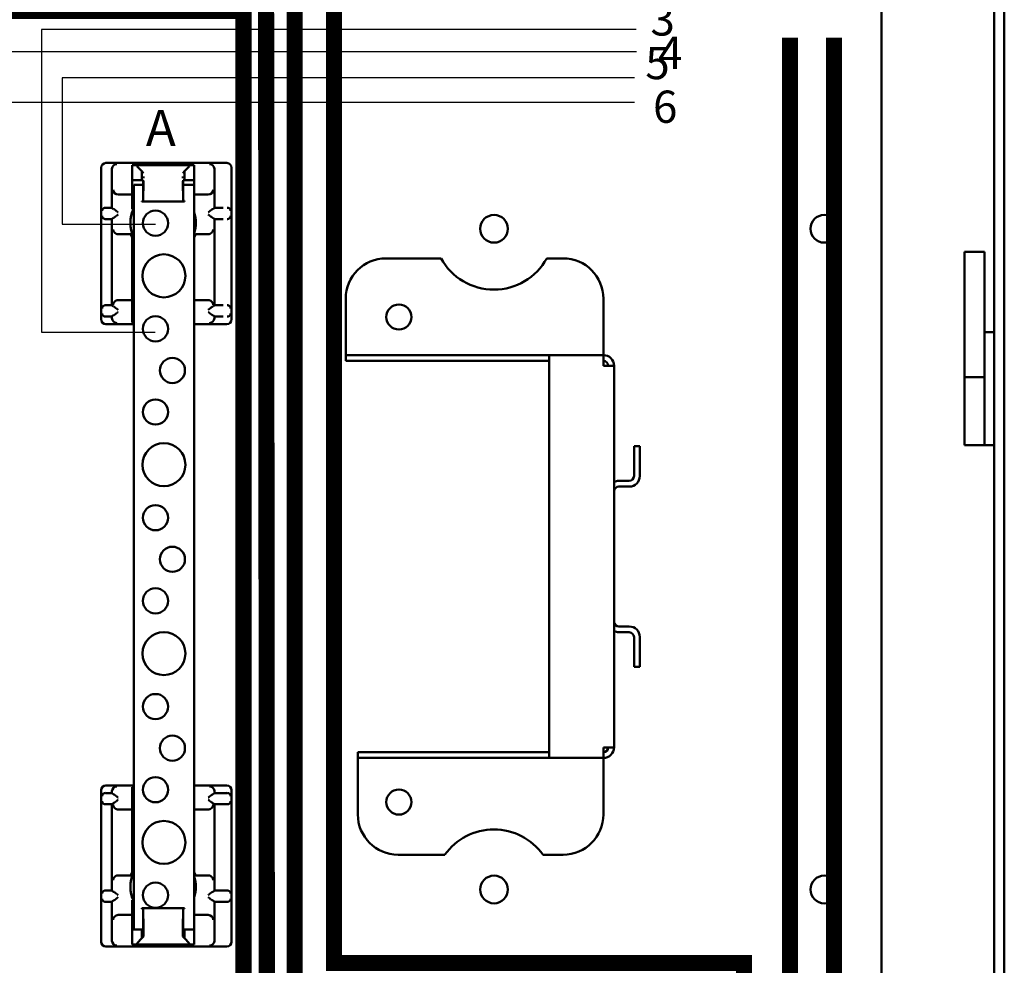
# Model space of a CAD drawing. Extents: x -9 to 204, y -66 to 118.
# Drawn here: x 17 to 23, y 18 to 23 of the extents above; entities that cross this region are included whole.
import ezdxf

# ---------------------------------------------------------------- set-up
doc = ezdxf.new("R2010")
doc.units = 0
doc.header["$MEASUREMENT"] = 0
doc.layers.add('DIM', color=8, linetype='Continuous')
doc.layers.add('Visible (ANSI)', color=7, linetype='Continuous', lineweight=50)
doc.styles.get("Standard").update_dxf_attribs({"font": 'TAHOMA.TTF'})
doc.styles.add('style1', font='ARIAL.TTF')

# ---------------------------------------------------------------- blocks, each defined once
blk = doc.blocks.new('tbb')
at = {"layer": 'Visible (ANSI)'}
for p, q in [((7.6671, 21.1118), (6.9171, 21.1118)), ((7.0796, 21.0908), (7.0796, 21.0981)), ((7.1099, 21.0986), (7.4343, 21.0986)), ((7.1099, 21.0898), (7.1099, 21.0986)), ((7.4343, 21.0986), (7.4343, 21.0898)), ((7.4646, 21.0981), (7.4646, 21.0908)), ((6.8871, 20.1418), (6.8871, 21.0818)), ((6.9541, 20.8338), (6.9541, 21.0748)), ((7.0796, 21.0908), (7.0796, 21.0608)), ((7.0796, 20.9453), (7.0796, 21.0608)), ((7.1099, 21.0898), (7.1396, 21.0601)), ((7.1396, 21.0601), (7.1505, 21.0492)), ((7.1396, 21.0053), (7.1396, 21.0601)), ((7.3937, 21.0492), (7.4046, 21.0601)), ((7.4046, 21.0601), (7.4343, 21.0898)), ((7.4046, 21.0601), (7.4046, 21.0053)), ((7.4646, 21.0608), (7.4646, 21.0908)), ((7.4646, 21.0608), (7.4646, 20.9453)), ((7.5901, 21.0748), (7.5901, 20.8338)), ((7.6971, 20.1418), (7.6971, 21.0818)), ((7.0796, 21.0053), (7.1396, 21.0053)), ((7.0896, 16.3553), (7.0896, 20.9753)), ((7.0896, 20.9753), (7.1474, 20.9753)), ((7.1474, 21.0053), (7.1396, 21.0053)), ((7.1474, 20.8856), (7.1474, 21.0053)), ((7.1507, 20.9987), (7.1477, 20.8759)), ((7.1509, 21.0272), (7.1509, 21.0166)), ((7.3934, 21.0166), (7.3934, 21.0272)), ((7.3965, 20.8771), (7.3935, 20.9987)), ((7.3968, 21.0053), (7.3968, 20.8856)), ((7.4046, 21.0053), (7.3968, 21.0053)), ((7.3968, 20.9753), (7.4646, 20.9753)), ((7.4046, 21.0053), (7.4646, 21.0053)), ((6.9924, 20.9153), (6.998, 20.9153)), ((6.998, 20.9153), (7.0796, 20.9153)), ((7.0796, 20.9453), (7.0796, 20.9153)), ((7.0796, 20.9153), (7.0796, 20.8908)), ((7.4646, 20.9229), (7.4646, 20.9453)), ((7.4646, 20.9229), (7.4646, 16.4377)), ((7.4646, 20.9153), (7.5461, 20.9153)), ((7.5461, 20.9153), (7.5517, 20.9153)), ((7.0796, 20.8346), (7.0796, 20.8908)), ((7.1396, 20.8746), (7.1475, 20.8746)), ((7.1396, 20.8745), (7.1396, 20.8746)), ((7.1477, 20.8745), (7.1396, 20.8745)), ((7.1396, 20.8736), (7.1396, 20.8745)), ((7.1396, 20.8736), (7.4046, 20.8736)), ((7.1475, 20.8746), (7.1477, 20.8745)), ((7.3968, 20.8774), (7.3965, 20.8771)), ((7.4046, 20.8771), (7.3965, 20.8771)), ((7.3968, 20.8774), (7.4046, 20.8774)), ((7.4046, 20.8774), (7.4046, 20.8771)), ((7.4046, 20.8759), (7.4046, 20.8771)), ((7.4046, 20.8759), (7.4046, 20.8736)), ((6.9171, 20.8338), (6.9541, 20.8338)), ((6.9541, 20.8338), (6.9619, 20.8259)), ((7.0796, 20.8346), (7.0796, 20.8242)), ((7.5822, 20.8259), (7.5901, 20.8338)), ((7.5901, 20.8338), (7.6449, 20.8338)), ((6.9541, 20.7638), (6.9171, 20.7638)), ((6.9619, 20.7716), (6.9541, 20.7638)), ((6.9541, 20.2288), (6.9541, 20.7638)), ((7.5901, 20.7638), (7.5822, 20.7716)), ((7.5901, 20.7638), (7.5901, 20.2288)), ((7.6449, 20.7638), (7.5901, 20.7638)), ((6.9925, 20.6698), (7.0381, 20.6698)), ((7.5061, 20.6698), (7.5517, 20.6698)), ((7.0796, 20.6564), (7.0796, 20.649)), ((7.0796, 20.649), (7.0796, 20.2608)), ((7.0796, 20.2608), (6.9925, 20.2608)), ((7.0796, 20.2608), (7.0796, 20.1566)), ((7.5517, 20.2608), (7.4646, 20.2608)), ((6.9171, 20.2288), (6.9541, 20.2288)), ((6.9541, 20.2288), (6.9619, 20.2209)), ((7.5822, 20.2209), (7.5901, 20.2288)), ((7.5901, 20.2288), (7.6449, 20.2288)), ((6.9541, 20.1588), (6.9171, 20.1588)), ((6.9619, 20.1666), (6.9541, 20.1588)), ((6.9541, 20.1488), (6.9541, 20.1588)), ((7.0796, 20.1566), (7.0796, 20.1266)), ((7.0796, 20.1223), (7.0796, 20.1266)), ((7.0896, 20.1223), (7.0796, 20.1223)), ((7.5901, 20.1588), (7.5822, 20.1666)), ((7.6449, 20.1588), (7.5901, 20.1588)), ((7.5901, 20.1588), (7.5901, 20.1488)), ((6.9171, 20.1118), (7.0896, 20.1118)), ((7.4646, 20.1118), (7.6671, 20.1118)), ((7.0896, 17.2488), (6.9171, 17.2488)), ((7.6671, 17.2488), (7.4646, 17.2488)), ((6.8871, 16.2788), (6.8871, 17.2188)), ((6.9171, 17.2019), (6.9541, 17.2019)), ((6.9541, 17.2019), (6.9541, 17.2119)), ((6.9541, 17.2019), (6.962, 17.194)), ((7.0796, 17.234), (7.0796, 17.2384)), ((7.0796, 17.2384), (7.0896, 17.2384)), ((7.0796, 17.234), (7.0796, 17.204)), ((7.0796, 17.204), (7.0796, 17.0998)), ((7.5823, 17.194), (7.5902, 17.2019)), ((7.5902, 17.2119), (7.5902, 17.2019)), ((7.5902, 17.2019), (7.645, 17.2019)), ((7.6971, 16.2788), (7.6971, 17.2188)), ((6.9541, 17.1319), (6.9171, 17.1319)), ((6.962, 17.1397), (6.9541, 17.1319)), ((6.9541, 16.5969), (6.9541, 17.1319)), ((7.5902, 17.1319), (7.5823, 17.1397)), ((7.5902, 17.1319), (7.5902, 16.5969)), ((7.645, 17.1319), (7.5902, 17.1319)), ((6.9925, 17.0998), (7.0796, 17.0998)), ((7.0796, 17.0998), (7.0796, 16.7116)), ((7.4646, 17.0998), (7.5517, 17.0998)), ((7.0381, 16.6908), (6.9925, 16.6908)), ((7.0796, 16.7116), (7.0796, 16.7042)), ((7.5517, 16.6908), (7.5061, 16.6908)), ((6.9171, 16.5969), (6.9541, 16.5969)), ((6.9541, 16.5969), (6.962, 16.589)), ((7.5823, 16.589), (7.5902, 16.5969)), ((7.5902, 16.5969), (7.645, 16.5969)), ((6.9541, 16.5269), (6.9171, 16.5269)), ((6.962, 16.5347), (6.9541, 16.5269)), ((6.9541, 16.2858), (6.9541, 16.5269)), ((7.0796, 16.5364), (7.0796, 16.526)), ((7.0796, 16.4698), (7.0796, 16.526)), ((7.5902, 16.5269), (7.5823, 16.5347)), ((7.5902, 16.5269), (7.5902, 16.2858)), ((7.645, 16.5269), (7.5902, 16.5269)), ((6.9981, 16.4453), (6.9925, 16.4453)), ((7.0796, 16.4453), (6.9981, 16.4453)), ((7.0796, 16.4698), (7.0796, 16.4453)), ((7.0796, 16.4453), (7.0796, 16.4153)), ((7.4046, 16.487), (7.1396, 16.487)), ((7.1396, 16.4847), (7.1396, 16.487)), ((7.1396, 16.4847), (7.1396, 16.4835)), ((7.1396, 16.4835), (7.1477, 16.4835)), ((7.1396, 16.4832), (7.1396, 16.4835)), ((7.1474, 16.4832), (7.1396, 16.4832)), ((7.1474, 16.4832), (7.1477, 16.4835)), ((7.1474, 16.3553), (7.1474, 16.475)), ((7.1477, 16.4835), (7.1507, 16.3619)), ((7.3935, 16.3619), (7.3965, 16.4847)), ((7.3967, 16.486), (7.3966, 16.4862)), ((7.3966, 16.4862), (7.4046, 16.4862)), ((7.4046, 16.486), (7.3967, 16.486)), ((7.3968, 16.475), (7.3968, 16.3553)), ((7.4046, 16.487), (7.4046, 16.4862)), ((7.4046, 16.4862), (7.4046, 16.486)), ((7.5462, 16.4453), (7.4646, 16.4453)), ((7.5518, 16.4453), (7.5462, 16.4453)), ((7.0796, 16.2998), (7.0796, 16.4153)), ((7.4646, 16.4153), (7.4646, 16.4377)), ((7.4646, 16.4153), (7.4646, 16.2998)), ((7.0896, 16.3553), (7.0796, 16.3553)), ((7.1472, 16.3553), (7.0896, 16.3553)), ((7.1396, 16.3005), (7.1396, 16.3553)), ((7.1472, 16.3553), (7.1474, 16.3553)), ((7.1509, 16.344), (7.1509, 16.3334)), ((7.3934, 16.3334), (7.3934, 16.344)), ((7.3968, 16.3553), (7.397, 16.3553)), ((7.4646, 16.3553), (7.397, 16.3553)), ((7.4046, 16.3553), (7.4046, 16.3005)), ((7.0796, 16.2998), (7.0796, 16.2698)), ((7.0796, 16.2625), (7.0796, 16.2698)), ((7.1396, 16.3005), (7.1099, 16.2708)), ((7.1099, 16.262), (7.1099, 16.2708)), ((7.4343, 16.262), (7.1099, 16.262)), ((7.1505, 16.3114), (7.1396, 16.3005)), ((7.4046, 16.3005), (7.3937, 16.3114)), ((7.4343, 16.2708), (7.4046, 16.3005)), ((7.4343, 16.2708), (7.4343, 16.262)), ((7.4646, 16.2698), (7.4646, 16.2998)), ((7.4646, 16.2698), (7.4646, 16.2625)), ((6.9171, 16.2488), (7.6671, 16.2488))]:
    blk.add_line(p, q, dxfattribs=at)
at = {"layer": 'Visible (ANSI)', "flags": 128}
for points in [[(6.914, 20.8339), (6.9123, 20.8338), (6.9108, 20.8337), (6.9092, 20.8334), (6.9077, 20.833), (6.9063, 20.8325), (6.9049, 20.8319), (6.9036, 20.8313), (6.9024, 20.8305), (6.9013, 20.8298), (6.9003, 20.829), (6.8994, 20.8281), (6.8985, 20.8273), (6.8977, 20.8263), (6.897, 20.8254), (6.8964, 20.8243), (6.8958, 20.8233), (6.8952, 20.8222), (6.8947, 20.8211), (6.8943, 20.82), (6.894, 20.8189), (6.8937, 20.8178), (6.8935, 20.8167), (6.8934, 20.8156), (6.8933, 20.8146)], [(6.9919, 20.8057), (6.9906, 20.8068), (6.9893, 20.8079), (6.9879, 20.809), (6.9865, 20.8101), (6.9851, 20.8112), (6.9838, 20.8124), (6.9824, 20.8135), (6.981, 20.8146), (6.9797, 20.8156), (6.9783, 20.8167), (6.977, 20.8177), (6.9758, 20.8186), (6.9746, 20.8195), (6.9734, 20.8204), (6.9722, 20.8212), (6.9711, 20.822), (6.97, 20.8228), (6.9689, 20.8235), (6.9678, 20.8241), (6.9669, 20.8246), (6.966, 20.8251), (6.9651, 20.8254), (6.9644, 20.8256), (6.9638, 20.8257)], [(6.9638, 20.7718), (6.9644, 20.7719), (6.9651, 20.7721), (6.966, 20.7724), (6.9669, 20.7729), (6.9678, 20.7734), (6.9689, 20.774), (6.97, 20.7747), (6.9711, 20.7755), (6.9722, 20.7763), (6.9734, 20.7771), (6.9746, 20.778), (6.9758, 20.7789), (6.977, 20.7799), (6.9783, 20.7809), (6.9797, 20.7819), (6.981, 20.783), (6.9824, 20.7841), (6.9838, 20.7852), (6.9851, 20.7863), (6.9865, 20.7874), (6.9879, 20.7885), (6.9893, 20.7896), (6.9906, 20.7907), (6.9919, 20.7918)], [(7.5804, 20.8257), (7.5798, 20.8256), (7.579, 20.8254), (7.5782, 20.8251), (7.5773, 20.8246), (7.5763, 20.8241), (7.5753, 20.8235), (7.5742, 20.8228), (7.5731, 20.822), (7.5719, 20.8212), (7.5708, 20.8204), (7.5696, 20.8195), (7.5684, 20.8186), (7.5671, 20.8177), (7.5658, 20.8167), (7.5645, 20.8156), (7.5631, 20.8146), (7.5618, 20.8135), (7.5604, 20.8124), (7.559, 20.8112), (7.5576, 20.8101), (7.5563, 20.809), (7.5549, 20.8079), (7.5536, 20.8068), (7.5522, 20.8057)], [(7.5522, 20.7918), (7.5536, 20.7907), (7.5549, 20.7896), (7.5563, 20.7885), (7.5576, 20.7874), (7.559, 20.7863), (7.5604, 20.7852), (7.5618, 20.7841), (7.5631, 20.783), (7.5645, 20.7819), (7.5658, 20.7809), (7.5671, 20.7799), (7.5684, 20.7789), (7.5696, 20.778), (7.5708, 20.7771), (7.5719, 20.7763), (7.5731, 20.7755), (7.5742, 20.7747), (7.5753, 20.774), (7.5763, 20.7734), (7.5773, 20.7729), (7.5782, 20.7724), (7.579, 20.7721), (7.5798, 20.7719), (7.5804, 20.7718)], [(7.6702, 20.8339), (7.6719, 20.8338), (7.6734, 20.8337), (7.675, 20.8334), (7.6765, 20.833), (7.6779, 20.8325), (7.6793, 20.8319), (7.6806, 20.8313), (7.6818, 20.8305), (7.6829, 20.8298), (7.6839, 20.829), (7.6848, 20.8281), (7.6857, 20.8273), (7.6865, 20.8263), (7.6872, 20.8254), (7.6878, 20.8243), (7.6884, 20.8233), (7.689, 20.8222), (7.6895, 20.8211), (7.6899, 20.82), (7.6902, 20.8189), (7.6905, 20.8178), (7.6907, 20.8167), (7.6908, 20.8156), (7.6909, 20.8146)], [(6.8933, 20.783), (6.8934, 20.7819), (6.8935, 20.7808), (6.8937, 20.7797), (6.894, 20.7786), (6.8943, 20.7775), (6.8947, 20.7764), (6.8952, 20.7753), (6.8958, 20.7742), (6.8964, 20.7732), (6.897, 20.7722), (6.8977, 20.7712), (6.8985, 20.7703), (6.8994, 20.7694), (6.9003, 20.7686), (6.9013, 20.7678), (6.9024, 20.767), (6.9036, 20.7663), (6.9049, 20.7656), (6.9063, 20.765), (6.9077, 20.7645), (6.9092, 20.7641), (6.9108, 20.7638), (6.9123, 20.7637), (6.914, 20.7636)], [(7.6909, 20.783), (7.6908, 20.7819), (7.6907, 20.7808), (7.6905, 20.7797), (7.6902, 20.7786), (7.6899, 20.7775), (7.6895, 20.7764), (7.689, 20.7753), (7.6884, 20.7742), (7.6878, 20.7732), (7.6872, 20.7722), (7.6865, 20.7712), (7.6857, 20.7703), (7.6848, 20.7694), (7.6839, 20.7686), (7.6829, 20.7678), (7.6818, 20.767), (7.6806, 20.7663), (7.6793, 20.7656), (7.6779, 20.765), (7.6765, 20.7645), (7.675, 20.7641), (7.6734, 20.7638), (7.6719, 20.7637), (7.6702, 20.7636)], [(6.9619, 20.6998), (6.962, 20.6982), (6.9622, 20.6965), (6.9625, 20.6949), (6.9628, 20.6933), (6.9633, 20.6917), (6.9639, 20.69), (6.9646, 20.6885), (6.9653, 20.6869), (6.9662, 20.6853), (6.9672, 20.6838), (6.9683, 20.6823), (6.9694, 20.6808), (6.9707, 20.6794), (6.9721, 20.678), (6.9737, 20.6767), (6.9753, 20.6754), (6.977, 20.6743), (6.9789, 20.6732), (6.9808, 20.6723), (6.9829, 20.6714), (6.9851, 20.6708), (6.9873, 20.6703), (6.9896, 20.6699), (6.9919, 20.6698)], [(6.9925, 20.6698), (6.9925, 20.6698), (6.9924, 20.6698), (6.9924, 20.6698), (6.9924, 20.6698), (6.9924, 20.6698), (6.9923, 20.6698), (6.9923, 20.6698), (6.9923, 20.6698), (6.9923, 20.6698), (6.9923, 20.6698), (6.9922, 20.6698), (6.9922, 20.6698), (6.9922, 20.6698), (6.9922, 20.6698), (6.9921, 20.6698), (6.9921, 20.6698), (6.9921, 20.6698), (6.9921, 20.6698), (6.992, 20.6698), (6.992, 20.6698), (6.992, 20.6698), (6.992, 20.6698), (6.9919, 20.6698), (6.9919, 20.6698)], [(7.0381, 20.6698), (7.0401, 20.6698), (7.0421, 20.6698), (7.0441, 20.6698), (7.046, 20.6699), (7.0479, 20.6699), (7.0498, 20.6699), (7.0516, 20.67), (7.0534, 20.67), (7.0551, 20.6701), (7.0568, 20.6701), (7.0584, 20.6702), (7.0599, 20.6702), (7.0613, 20.6702), (7.0626, 20.6703), (7.0638, 20.6703), (7.0649, 20.6703), (7.066, 20.6703), (7.0669, 20.6703), (7.0676, 20.6702), (7.0683, 20.6702), (7.0688, 20.6701), (7.0692, 20.67), (7.0695, 20.6699), (7.0697, 20.6697)], [(7.0796, 20.649), (7.0789, 20.6504), (7.0782, 20.6518), (7.0775, 20.6532), (7.0769, 20.6545), (7.0763, 20.6557), (7.0757, 20.6569), (7.0752, 20.658), (7.0747, 20.6591), (7.0742, 20.6602), (7.0737, 20.6612), (7.0733, 20.6621), (7.0729, 20.663), (7.0725, 20.6639), (7.0721, 20.6647), (7.0718, 20.6654), (7.0715, 20.6661), (7.0712, 20.6667), (7.0709, 20.6673), (7.0706, 20.6679), (7.0704, 20.6684), (7.0702, 20.6688), (7.07, 20.6692), (7.0698, 20.6695), (7.0697, 20.6697)], [(7.4745, 20.6697), (7.4744, 20.6695), (7.4742, 20.6692), (7.474, 20.6688), (7.4738, 20.6684), (7.4736, 20.6679), (7.4733, 20.6673), (7.4731, 20.6667), (7.4728, 20.6661), (7.4725, 20.6654), (7.4721, 20.6647), (7.4717, 20.6639), (7.4714, 20.663), (7.4709, 20.6621), (7.4705, 20.6612), (7.47, 20.6602), (7.4696, 20.6591), (7.469, 20.658), (7.4685, 20.6569), (7.4679, 20.6557), (7.4673, 20.6545), (7.4667, 20.6532), (7.466, 20.6518), (7.4653, 20.6504), (7.4646, 20.649)], [(7.4745, 20.6697), (7.4747, 20.6699), (7.475, 20.67), (7.4754, 20.6701), (7.4759, 20.6702), (7.4766, 20.6702), (7.4774, 20.6703), (7.4783, 20.6703), (7.4793, 20.6703), (7.4804, 20.6703), (7.4816, 20.6703), (7.4829, 20.6702), (7.4844, 20.6702), (7.4859, 20.6702), (7.4874, 20.6701), (7.4891, 20.6701), (7.4908, 20.67), (7.4926, 20.67), (7.4944, 20.6699), (7.4963, 20.6699), (7.4982, 20.6699), (7.5001, 20.6698), (7.5021, 20.6698), (7.5041, 20.6698), (7.5061, 20.6698)], [(7.5522, 20.6698), (7.5522, 20.6698), (7.5522, 20.6698), (7.5522, 20.6698), (7.5521, 20.6698), (7.5521, 20.6698), (7.5521, 20.6698), (7.5521, 20.6698), (7.5521, 20.6698), (7.552, 20.6698), (7.552, 20.6698), (7.552, 20.6698), (7.552, 20.6698), (7.5519, 20.6698), (7.5519, 20.6698), (7.5519, 20.6698), (7.5519, 20.6698), (7.5518, 20.6698), (7.5518, 20.6698), (7.5518, 20.6698), (7.5518, 20.6698), (7.5518, 20.6698), (7.5517, 20.6698), (7.5517, 20.6698), (7.5517, 20.6698)], [(7.5822, 20.6998), (7.5822, 20.6982), (7.582, 20.6965), (7.5817, 20.6949), (7.5813, 20.6933), (7.5808, 20.6917), (7.5803, 20.69), (7.5796, 20.6885), (7.5788, 20.6869), (7.578, 20.6853), (7.577, 20.6838), (7.5759, 20.6823), (7.5747, 20.6808), (7.5734, 20.6794), (7.572, 20.678), (7.5705, 20.6767), (7.5689, 20.6754), (7.5671, 20.6743), (7.5653, 20.6732), (7.5633, 20.6723), (7.5612, 20.6714), (7.5591, 20.6708), (7.5569, 20.6703), (7.5546, 20.6699), (7.5522, 20.6698)], [(6.9619, 20.2308), (6.962, 20.2324), (6.9622, 20.2341), (6.9625, 20.2357), (6.9628, 20.2373), (6.9633, 20.2389), (6.9639, 20.2405), (6.9646, 20.2421), (6.9653, 20.2437), (6.9662, 20.2453), (6.9672, 20.2468), (6.9683, 20.2483), (6.9694, 20.2498), (6.9707, 20.2512), (6.9721, 20.2526), (6.9737, 20.2539), (6.9753, 20.2552), (6.977, 20.2563), (6.9789, 20.2574), (6.9808, 20.2583), (6.9829, 20.2592), (6.9851, 20.2598), (6.9873, 20.2603), (6.9896, 20.2607), (6.9919, 20.2608)], [(6.9919, 20.2608), (6.9919, 20.2608), (6.992, 20.2608), (6.992, 20.2608), (6.992, 20.2608), (6.992, 20.2608), (6.9921, 20.2608), (6.9921, 20.2608), (6.9921, 20.2608), (6.9921, 20.2608), (6.9922, 20.2608), (6.9922, 20.2608), (6.9922, 20.2608), (6.9922, 20.2608), (6.9923, 20.2608), (6.9923, 20.2608), (6.9923, 20.2608), (6.9923, 20.2608), (6.9923, 20.2608), (6.9924, 20.2608), (6.9924, 20.2608), (6.9924, 20.2608), (6.9924, 20.2608), (6.9925, 20.2608), (6.9925, 20.2608)], [(7.5517, 20.2608), (7.5517, 20.2608), (7.5517, 20.2608), (7.5518, 20.2608), (7.5518, 20.2608), (7.5518, 20.2608), (7.5518, 20.2608), (7.5518, 20.2608), (7.5519, 20.2608), (7.5519, 20.2608), (7.5519, 20.2608), (7.5519, 20.2608), (7.552, 20.2608), (7.552, 20.2608), (7.552, 20.2608), (7.552, 20.2608), (7.5521, 20.2608), (7.5521, 20.2608), (7.5521, 20.2608), (7.5521, 20.2608), (7.5521, 20.2608), (7.5522, 20.2608), (7.5522, 20.2608), (7.5522, 20.2608), (7.5522, 20.2608)], [(7.5822, 20.2308), (7.5822, 20.2324), (7.582, 20.2341), (7.5817, 20.2357), (7.5813, 20.2373), (7.5808, 20.2389), (7.5803, 20.2405), (7.5796, 20.2421), (7.5788, 20.2437), (7.578, 20.2453), (7.577, 20.2468), (7.5759, 20.2483), (7.5747, 20.2498), (7.5734, 20.2512), (7.572, 20.2526), (7.5705, 20.2539), (7.5689, 20.2552), (7.5671, 20.2563), (7.5653, 20.2574), (7.5633, 20.2583), (7.5612, 20.2592), (7.5591, 20.2598), (7.5569, 20.2603), (7.5546, 20.2607), (7.5522, 20.2608)], [(6.914, 20.2289), (6.9123, 20.2288), (6.9107, 20.2287), (6.9092, 20.2284), (6.9077, 20.228), (6.9062, 20.2275), (6.9049, 20.2269), (6.9036, 20.2262), (6.9024, 20.2255), (6.9013, 20.2248), (6.9003, 20.224), (6.8994, 20.2231), (6.8985, 20.2222), (6.8977, 20.2213), (6.897, 20.2203), (6.8964, 20.2193), (6.8957, 20.2183), (6.8952, 20.2172), (6.8947, 20.2161), (6.8943, 20.215), (6.894, 20.2139), (6.8937, 20.2128), (6.8935, 20.2117), (6.8934, 20.2106), (6.8933, 20.2096)], [(6.8933, 20.178), (6.8934, 20.1769), (6.8935, 20.1758), (6.8937, 20.1747), (6.894, 20.1736), (6.8943, 20.1725), (6.8947, 20.1714), (6.8952, 20.1703), (6.8957, 20.1693), (6.8964, 20.1682), (6.897, 20.1672), (6.8977, 20.1662), (6.8985, 20.1653), (6.8994, 20.1644), (6.9003, 20.1635), (6.9013, 20.1628), (6.9024, 20.162), (6.9036, 20.1613), (6.9049, 20.1606), (6.9062, 20.16), (6.9077, 20.1595), (6.9092, 20.1591), (6.9107, 20.1588), (6.9123, 20.1587), (6.914, 20.1586)], [(6.9919, 20.2007), (6.9906, 20.2018), (6.9893, 20.2029), (6.9879, 20.204), (6.9865, 20.2051), (6.9851, 20.2062), (6.9838, 20.2074), (6.9824, 20.2085), (6.981, 20.2096), (6.9797, 20.2106), (6.9783, 20.2117), (6.977, 20.2127), (6.9758, 20.2136), (6.9746, 20.2145), (6.9734, 20.2154), (6.9722, 20.2162), (6.9711, 20.217), (6.97, 20.2178), (6.9689, 20.2185), (6.9678, 20.2191), (6.9669, 20.2196), (6.966, 20.2201), (6.9651, 20.2204), (6.9644, 20.2206), (6.9638, 20.2207)], [(6.9638, 20.1668), (6.9644, 20.1669), (6.9651, 20.1671), (6.966, 20.1674), (6.9669, 20.1679), (6.9678, 20.1684), (6.9689, 20.169), (6.97, 20.1697), (6.9711, 20.1705), (6.9722, 20.1713), (6.9734, 20.1721), (6.9746, 20.173), (6.9758, 20.1739), (6.977, 20.1749), (6.9783, 20.1759), (6.9797, 20.1769), (6.981, 20.178), (6.9824, 20.1791), (6.9838, 20.1802), (6.9851, 20.1813), (6.9865, 20.1824), (6.9879, 20.1835), (6.9893, 20.1846), (6.9906, 20.1857), (6.9919, 20.1868)], [(7.5804, 20.2207), (7.5798, 20.2206), (7.579, 20.2204), (7.5782, 20.2201), (7.5773, 20.2196), (7.5763, 20.2191), (7.5753, 20.2185), (7.5742, 20.2178), (7.5731, 20.217), (7.5719, 20.2162), (7.5708, 20.2154), (7.5696, 20.2145), (7.5684, 20.2136), (7.5671, 20.2127), (7.5658, 20.2117), (7.5645, 20.2106), (7.5631, 20.2096), (7.5618, 20.2085), (7.5604, 20.2074), (7.559, 20.2062), (7.5576, 20.2051), (7.5563, 20.204), (7.5549, 20.2029), (7.5536, 20.2018), (7.5522, 20.2007)], [(7.5522, 20.1868), (7.5536, 20.1857), (7.5549, 20.1846), (7.5563, 20.1835), (7.5576, 20.1824), (7.559, 20.1813), (7.5604, 20.1802), (7.5618, 20.1791), (7.5631, 20.178), (7.5645, 20.1769), (7.5658, 20.1759), (7.5671, 20.1749), (7.5684, 20.1739), (7.5696, 20.173), (7.5708, 20.1721), (7.5719, 20.1713), (7.5731, 20.1705), (7.5742, 20.1697), (7.5753, 20.169), (7.5763, 20.1684), (7.5773, 20.1679), (7.5782, 20.1674), (7.579, 20.1671), (7.5798, 20.1669), (7.5804, 20.1668)], [(7.6702, 20.2289), (7.6719, 20.2288), (7.6735, 20.2287), (7.675, 20.2284), (7.6765, 20.228), (7.678, 20.2275), (7.6793, 20.2269), (7.6806, 20.2262), (7.6818, 20.2255), (7.6829, 20.2248), (7.6839, 20.224), (7.6848, 20.2231), (7.6857, 20.2222), (7.6864, 20.2213), (7.6872, 20.2203), (7.6878, 20.2193), (7.6885, 20.2183), (7.689, 20.2172), (7.6895, 20.2161), (7.6899, 20.215), (7.6902, 20.2139), (7.6905, 20.2128), (7.6907, 20.2117), (7.6908, 20.2106), (7.6909, 20.2096)], [(7.6909, 20.178), (7.6908, 20.1769), (7.6907, 20.1758), (7.6905, 20.1747), (7.6902, 20.1736), (7.6899, 20.1725), (7.6895, 20.1714), (7.689, 20.1703), (7.6885, 20.1693), (7.6878, 20.1682), (7.6872, 20.1672), (7.6864, 20.1662), (7.6857, 20.1653), (7.6848, 20.1644), (7.6839, 20.1635), (7.6829, 20.1628), (7.6818, 20.162), (7.6806, 20.1613), (7.6793, 20.1606), (7.678, 20.16), (7.6765, 20.1595), (7.675, 20.1591), (7.6735, 20.1588), (7.6719, 20.1587), (7.6702, 20.1586)], [(6.914, 17.202), (6.9123, 17.2019), (6.9108, 17.2018), (6.9092, 17.2015), (6.9077, 17.2011), (6.9063, 17.2006), (6.9049, 17.2), (6.9036, 17.1994), (6.9024, 17.1986), (6.9013, 17.1979), (6.9003, 17.1971), (6.8994, 17.1962), (6.8985, 17.1954), (6.8977, 17.1944), (6.897, 17.1934), (6.8964, 17.1924), (6.8958, 17.1914), (6.8952, 17.1903), (6.8947, 17.1892), (6.8943, 17.1881), (6.894, 17.187), (6.8937, 17.1859), (6.8935, 17.1848), (6.8934, 17.1837), (6.8933, 17.1826)], [(6.992, 17.1738), (6.9907, 17.1749), (6.9893, 17.176), (6.988, 17.1771), (6.9866, 17.1782), (6.9852, 17.1793), (6.9838, 17.1805), (6.9824, 17.1816), (6.9811, 17.1826), (6.9797, 17.1837), (6.9784, 17.1848), (6.9771, 17.1858), (6.9758, 17.1867), (6.9746, 17.1876), (6.9734, 17.1885), (6.9723, 17.1893), (6.9712, 17.1901), (6.97, 17.1909), (6.9689, 17.1916), (6.9679, 17.1922), (6.9669, 17.1927), (6.966, 17.1932), (6.9652, 17.1935), (6.9645, 17.1937), (6.9638, 17.1938)], [(7.5805, 17.1938), (7.5798, 17.1937), (7.5791, 17.1935), (7.5783, 17.1932), (7.5774, 17.1927), (7.5764, 17.1922), (7.5753, 17.1916), (7.5743, 17.1909), (7.5731, 17.1901), (7.572, 17.1893), (7.5708, 17.1885), (7.5697, 17.1876), (7.5684, 17.1867), (7.5672, 17.1858), (7.5659, 17.1848), (7.5646, 17.1837), (7.5632, 17.1826), (7.5618, 17.1816), (7.5605, 17.1805), (7.5591, 17.1793), (7.5577, 17.1782), (7.5563, 17.1771), (7.555, 17.176), (7.5536, 17.1749), (7.5523, 17.1738)], [(7.6703, 17.202), (7.6719, 17.2019), (7.6735, 17.2018), (7.6751, 17.2015), (7.6766, 17.2011), (7.678, 17.2006), (7.6794, 17.2), (7.6807, 17.1994), (7.6818, 17.1986), (7.683, 17.1979), (7.684, 17.1971), (7.6849, 17.1962), (7.6857, 17.1954), (7.6865, 17.1944), (7.6872, 17.1934), (7.6879, 17.1924), (7.6885, 17.1914), (7.689, 17.1903), (7.6895, 17.1892), (7.6899, 17.1881), (7.6903, 17.187), (7.6905, 17.1859), (7.6907, 17.1848), (7.6909, 17.1837), (7.6909, 17.1826)], [(6.8933, 17.1511), (6.8934, 17.15), (6.8935, 17.1489), (6.8937, 17.1478), (6.894, 17.1467), (6.8943, 17.1456), (6.8947, 17.1445), (6.8952, 17.1434), (6.8958, 17.1423), (6.8964, 17.1413), (6.897, 17.1403), (6.8977, 17.1393), (6.8985, 17.1384), (6.8994, 17.1375), (6.9003, 17.1367), (6.9013, 17.1358), (6.9024, 17.1351), (6.9036, 17.1344), (6.9049, 17.1337), (6.9063, 17.1331), (6.9077, 17.1326), (6.9092, 17.1322), (6.9108, 17.1319), (6.9123, 17.1318), (6.914, 17.1317)], [(6.962, 17.1298), (6.9621, 17.1282), (6.9622, 17.1266), (6.9625, 17.1249), (6.9629, 17.1233), (6.9634, 17.1217), (6.9639, 17.1201), (6.9646, 17.1185), (6.9654, 17.1169), (6.9663, 17.1153), (6.9672, 17.1138), (6.9683, 17.1123), (6.9695, 17.1108), (6.9708, 17.1094), (6.9722, 17.108), (6.9737, 17.1067), (6.9754, 17.1054), (6.9771, 17.1043), (6.9789, 17.1032), (6.9809, 17.1023), (6.983, 17.1015), (6.9851, 17.1008), (6.9874, 17.1003), (6.9897, 17.1), (6.992, 17.0998)], [(6.9638, 17.1399), (6.9645, 17.14), (6.9652, 17.1402), (6.966, 17.1405), (6.9669, 17.141), (6.9679, 17.1415), (6.9689, 17.1421), (6.97, 17.1428), (6.9712, 17.1436), (6.9723, 17.1444), (6.9734, 17.1452), (6.9746, 17.1461), (6.9758, 17.147), (6.9771, 17.148), (6.9784, 17.149), (6.9797, 17.15), (6.9811, 17.1511), (6.9824, 17.1521), (6.9838, 17.1533), (6.9852, 17.1544), (6.9866, 17.1555), (6.988, 17.1566), (6.9893, 17.1577), (6.9907, 17.1588), (6.992, 17.1599)], [(7.5523, 17.1599), (7.5536, 17.1588), (7.555, 17.1577), (7.5563, 17.1566), (7.5577, 17.1555), (7.5591, 17.1544), (7.5605, 17.1533), (7.5618, 17.1521), (7.5632, 17.1511), (7.5646, 17.15), (7.5659, 17.149), (7.5672, 17.148), (7.5684, 17.147), (7.5697, 17.1461), (7.5708, 17.1452), (7.572, 17.1444), (7.5731, 17.1436), (7.5743, 17.1428), (7.5753, 17.1421), (7.5764, 17.1415), (7.5774, 17.141), (7.5783, 17.1405), (7.5791, 17.1402), (7.5798, 17.14), (7.5805, 17.1399)], [(7.5823, 17.1298), (7.5822, 17.1282), (7.582, 17.1266), (7.5818, 17.1249), (7.5814, 17.1233), (7.5809, 17.1217), (7.5803, 17.1201), (7.5797, 17.1185), (7.5789, 17.1169), (7.578, 17.1153), (7.577, 17.1138), (7.576, 17.1123), (7.5748, 17.1108), (7.5735, 17.1094), (7.5721, 17.108), (7.5706, 17.1067), (7.5689, 17.1054), (7.5672, 17.1043), (7.5653, 17.1032), (7.5634, 17.1023), (7.5613, 17.1015), (7.5591, 17.1008), (7.5569, 17.1003), (7.5546, 17.1), (7.5523, 17.0998)], [(7.6909, 17.1511), (7.6909, 17.15), (7.6907, 17.1489), (7.6905, 17.1478), (7.6903, 17.1467), (7.6899, 17.1456), (7.6895, 17.1445), (7.689, 17.1434), (7.6885, 17.1423), (7.6879, 17.1413), (7.6872, 17.1403), (7.6865, 17.1393), (7.6857, 17.1384), (7.6849, 17.1375), (7.684, 17.1367), (7.683, 17.1358), (7.6818, 17.1351), (7.6807, 17.1344), (7.6794, 17.1337), (7.678, 17.1331), (7.6766, 17.1326), (7.6751, 17.1322), (7.6735, 17.1319), (7.6719, 17.1318), (7.6703, 17.1317)], [(6.9925, 17.0998), (6.9925, 17.0998), (6.9925, 17.0998), (6.9925, 17.0998), (6.9925, 17.0998), (6.9924, 17.0998), (6.9924, 17.0998), (6.9924, 17.0998), (6.9924, 17.0998), (6.9923, 17.0998), (6.9923, 17.0998), (6.9923, 17.0998), (6.9923, 17.0998), (6.9922, 17.0998), (6.9922, 17.0998), (6.9922, 17.0998), (6.9922, 17.0998), (6.9921, 17.0998), (6.9921, 17.0998), (6.9921, 17.0998), (6.9921, 17.0998), (6.9921, 17.0998), (6.992, 17.0998), (6.992, 17.0998), (6.992, 17.0998)], [(7.5523, 17.0998), (7.5523, 17.0998), (7.5523, 17.0998), (7.5522, 17.0998), (7.5522, 17.0998), (7.5522, 17.0998), (7.5522, 17.0998), (7.5521, 17.0998), (7.5521, 17.0998), (7.5521, 17.0998), (7.5521, 17.0998), (7.552, 17.0998), (7.552, 17.0998), (7.552, 17.0998), (7.552, 17.0998), (7.552, 17.0998), (7.5519, 17.0998), (7.5519, 17.0998), (7.5519, 17.0998), (7.5519, 17.0998), (7.5518, 17.0998), (7.5518, 17.0998), (7.5518, 17.0998), (7.5518, 17.0998), (7.5517, 17.0998)], [(6.962, 16.6608), (6.9621, 16.6625), (6.9622, 16.6641), (6.9625, 16.6657), (6.9629, 16.6673), (6.9634, 16.669), (6.9639, 16.6706), (6.9646, 16.6722), (6.9654, 16.6737), (6.9663, 16.6753), (6.9672, 16.6768), (6.9683, 16.6784), (6.9695, 16.6798), (6.9708, 16.6813), (6.9722, 16.6826), (6.9737, 16.6839), (6.9754, 16.6852), (6.9771, 16.6863), (6.9789, 16.6874), (6.9809, 16.6884), (6.983, 16.6892), (6.9851, 16.6899), (6.9874, 16.6904), (6.9897, 16.6907), (6.992, 16.6908)], [(6.992, 16.6908), (6.992, 16.6908), (6.992, 16.6908), (6.9921, 16.6908), (6.9921, 16.6908), (6.9921, 16.6908), (6.9921, 16.6908), (6.9921, 16.6908), (6.9922, 16.6908), (6.9922, 16.6908), (6.9922, 16.6908), (6.9922, 16.6908), (6.9923, 16.6908), (6.9923, 16.6908), (6.9923, 16.6908), (6.9923, 16.6908), (6.9924, 16.6908), (6.9924, 16.6908), (6.9924, 16.6908), (6.9924, 16.6908), (6.9925, 16.6908), (6.9925, 16.6908), (6.9925, 16.6908), (6.9925, 16.6908), (6.9925, 16.6908)], [(7.0697, 16.6909), (7.0695, 16.6907), (7.0693, 16.6906), (7.0688, 16.6905), (7.0683, 16.6904), (7.0676, 16.6904), (7.0669, 16.6904), (7.066, 16.6903), (7.065, 16.6903), (7.0638, 16.6903), (7.0626, 16.6903), (7.0613, 16.6904), (7.0599, 16.6904), (7.0584, 16.6905), (7.0568, 16.6905), (7.0551, 16.6905), (7.0534, 16.6906), (7.0516, 16.6906), (7.0498, 16.6907), (7.0479, 16.6907), (7.046, 16.6908), (7.0441, 16.6908), (7.0421, 16.6908), (7.0401, 16.6908), (7.0381, 16.6908)], [(7.0697, 16.6909), (7.0698, 16.6911), (7.07, 16.6915), (7.0702, 16.6918), (7.0704, 16.6923), (7.0706, 16.6927), (7.0709, 16.6933), (7.0712, 16.6939), (7.0715, 16.6945), (7.0718, 16.6952), (7.0721, 16.6959), (7.0725, 16.6967), (7.0729, 16.6976), (7.0733, 16.6985), (7.0737, 16.6994), (7.0742, 16.7004), (7.0747, 16.7015), (7.0752, 16.7026), (7.0757, 16.7037), (7.0763, 16.7049), (7.0769, 16.7062), (7.0775, 16.7075), (7.0782, 16.7088), (7.0789, 16.7102), (7.0796, 16.7116)], [(7.4646, 16.7116), (7.4653, 16.7102), (7.466, 16.7088), (7.4667, 16.7075), (7.4673, 16.7062), (7.4679, 16.7049), (7.4685, 16.7037), (7.469, 16.7026), (7.4696, 16.7015), (7.47, 16.7004), (7.4705, 16.6994), (7.4709, 16.6985), (7.4714, 16.6976), (7.4717, 16.6967), (7.4721, 16.6959), (7.4725, 16.6952), (7.4728, 16.6945), (7.4731, 16.6939), (7.4733, 16.6933), (7.4736, 16.6927), (7.4738, 16.6923), (7.474, 16.6918), (7.4742, 16.6915), (7.4744, 16.6911), (7.4745, 16.6909)], [(7.5061, 16.6908), (7.5041, 16.6908), (7.5021, 16.6908), (7.5002, 16.6908), (7.4982, 16.6908), (7.4963, 16.6907), (7.4944, 16.6907), (7.4926, 16.6906), (7.4908, 16.6906), (7.4891, 16.6905), (7.4874, 16.6905), (7.4859, 16.6905), (7.4844, 16.6904), (7.4829, 16.6904), (7.4816, 16.6903), (7.4804, 16.6903), (7.4793, 16.6903), (7.4783, 16.6903), (7.4774, 16.6904), (7.4766, 16.6904), (7.4759, 16.6904), (7.4754, 16.6905), (7.475, 16.6906), (7.4747, 16.6907), (7.4745, 16.6909)], [(7.5517, 16.6908), (7.5518, 16.6908), (7.5518, 16.6908), (7.5518, 16.6908), (7.5518, 16.6908), (7.5519, 16.6908), (7.5519, 16.6908), (7.5519, 16.6908), (7.5519, 16.6908), (7.552, 16.6908), (7.552, 16.6908), (7.552, 16.6908), (7.552, 16.6908), (7.552, 16.6908), (7.5521, 16.6908), (7.5521, 16.6908), (7.5521, 16.6908), (7.5521, 16.6908), (7.5522, 16.6908), (7.5522, 16.6908), (7.5522, 16.6908), (7.5522, 16.6908), (7.5523, 16.6908), (7.5523, 16.6908), (7.5523, 16.6908)], [(7.5823, 16.6608), (7.5822, 16.6625), (7.582, 16.6641), (7.5818, 16.6657), (7.5814, 16.6673), (7.5809, 16.669), (7.5803, 16.6706), (7.5797, 16.6722), (7.5789, 16.6737), (7.578, 16.6753), (7.577, 16.6768), (7.576, 16.6784), (7.5748, 16.6798), (7.5735, 16.6813), (7.5721, 16.6826), (7.5706, 16.6839), (7.5689, 16.6852), (7.5672, 16.6863), (7.5653, 16.6874), (7.5634, 16.6884), (7.5613, 16.6892), (7.5591, 16.6899), (7.5569, 16.6904), (7.5546, 16.6907), (7.5523, 16.6908)], [(6.914, 16.597), (6.9123, 16.5969), (6.9107, 16.5968), (6.9092, 16.5965), (6.9077, 16.5961), (6.9062, 16.5956), (6.9049, 16.595), (6.9036, 16.5943), (6.9024, 16.5936), (6.9013, 16.5929), (6.9003, 16.5921), (6.8994, 16.5912), (6.8985, 16.5903), (6.8977, 16.5894), (6.897, 16.5884), (6.8964, 16.5874), (6.8957, 16.5864), (6.8952, 16.5853), (6.8947, 16.5842), (6.8943, 16.5831), (6.894, 16.582), (6.8937, 16.5809), (6.8935, 16.5798), (6.8934, 16.5787), (6.8933, 16.5776)], [(6.992, 16.5688), (6.9907, 16.5699), (6.9893, 16.571), (6.988, 16.5721), (6.9866, 16.5732), (6.9852, 16.5743), (6.9838, 16.5755), (6.9824, 16.5766), (6.9811, 16.5776), (6.9797, 16.5787), (6.9784, 16.5798), (6.9771, 16.5808), (6.9758, 16.5817), (6.9746, 16.5826), (6.9734, 16.5835), (6.9723, 16.5843), (6.9712, 16.5851), (6.97, 16.5859), (6.9689, 16.5866), (6.9679, 16.5872), (6.9669, 16.5877), (6.966, 16.5882), (6.9652, 16.5885), (6.9645, 16.5887), (6.9638, 16.5888)], [(7.5805, 16.5888), (7.5798, 16.5887), (7.5791, 16.5885), (7.5783, 16.5882), (7.5774, 16.5877), (7.5764, 16.5872), (7.5753, 16.5866), (7.5743, 16.5859), (7.5731, 16.5851), (7.572, 16.5843), (7.5708, 16.5835), (7.5697, 16.5826), (7.5684, 16.5817), (7.5672, 16.5808), (7.5659, 16.5798), (7.5646, 16.5787), (7.5632, 16.5776), (7.5618, 16.5766), (7.5605, 16.5755), (7.5591, 16.5743), (7.5577, 16.5732), (7.5563, 16.5721), (7.555, 16.571), (7.5536, 16.5699), (7.5523, 16.5688)], [(7.6703, 16.597), (7.6719, 16.5969), (7.6735, 16.5968), (7.6751, 16.5965), (7.6766, 16.5961), (7.678, 16.5956), (7.6794, 16.595), (7.6807, 16.5943), (7.6819, 16.5936), (7.683, 16.5929), (7.684, 16.5921), (7.6849, 16.5912), (7.6857, 16.5903), (7.6865, 16.5894), (7.6872, 16.5884), (7.6879, 16.5874), (7.6885, 16.5864), (7.6891, 16.5853), (7.6895, 16.5842), (7.6899, 16.5831), (7.6903, 16.582), (7.6905, 16.5809), (7.6908, 16.5798), (7.6909, 16.5787), (7.6909, 16.5776)], [(6.8933, 16.5461), (6.8934, 16.545), (6.8935, 16.5439), (6.8937, 16.5428), (6.894, 16.5417), (6.8943, 16.5406), (6.8947, 16.5395), (6.8952, 16.5384), (6.8957, 16.5374), (6.8964, 16.5363), (6.897, 16.5353), (6.8977, 16.5343), (6.8985, 16.5334), (6.8994, 16.5325), (6.9003, 16.5316), (6.9013, 16.5309), (6.9024, 16.5301), (6.9036, 16.5294), (6.9049, 16.5287), (6.9062, 16.5281), (6.9077, 16.5276), (6.9092, 16.5272), (6.9107, 16.5269), (6.9123, 16.5268), (6.914, 16.5267)], [(6.9638, 16.5349), (6.9645, 16.535), (6.9652, 16.5352), (6.966, 16.5355), (6.9669, 16.536), (6.9679, 16.5365), (6.9689, 16.5371), (6.97, 16.5378), (6.9712, 16.5386), (6.9723, 16.5394), (6.9734, 16.5402), (6.9746, 16.5411), (6.9758, 16.542), (6.9771, 16.543), (6.9784, 16.544), (6.9797, 16.545), (6.9811, 16.5461), (6.9824, 16.5471), (6.9838, 16.5483), (6.9852, 16.5494), (6.9866, 16.5505), (6.988, 16.5516), (6.9893, 16.5527), (6.9907, 16.5538), (6.992, 16.5549)], [(7.5523, 16.5549), (7.5536, 16.5538), (7.555, 16.5527), (7.5563, 16.5516), (7.5577, 16.5505), (7.5591, 16.5494), (7.5605, 16.5483), (7.5618, 16.5471), (7.5632, 16.5461), (7.5646, 16.545), (7.5659, 16.544), (7.5672, 16.543), (7.5684, 16.542), (7.5697, 16.5411), (7.5708, 16.5402), (7.572, 16.5394), (7.5731, 16.5386), (7.5743, 16.5378), (7.5753, 16.5371), (7.5764, 16.5365), (7.5774, 16.536), (7.5783, 16.5355), (7.5791, 16.5352), (7.5798, 16.535), (7.5805, 16.5349)], [(7.6909, 16.5461), (7.6909, 16.545), (7.6908, 16.5439), (7.6905, 16.5428), (7.6903, 16.5417), (7.6899, 16.5406), (7.6895, 16.5395), (7.6891, 16.5384), (7.6885, 16.5374), (7.6879, 16.5363), (7.6872, 16.5353), (7.6865, 16.5343), (7.6857, 16.5334), (7.6849, 16.5325), (7.684, 16.5316), (7.683, 16.5309), (7.6819, 16.5301), (7.6807, 16.5294), (7.6794, 16.5287), (7.678, 16.5281), (7.6766, 16.5276), (7.6751, 16.5272), (7.6735, 16.5269), (7.6719, 16.5268), (7.6703, 16.5267)]]:
    blk.add_lwpolyline(points, dxfattribs=at)
at = {"layer": 'Visible (ANSI)'}
for centre, radius in [((7.2246, 20.7383), 0.078), ((7.2766, 20.4113), 0.1335), ((7.2246, 20.0823), 0.078), ((7.3296, 19.8243), 0.078), ((7.2246, 19.5663), 0.078), ((7.2766, 19.2393), 0.1335), ((7.2246, 18.9103), 0.078), ((7.3296, 18.6523), 0.078), ((7.2246, 18.3943), 0.078), ((7.2766, 18.0673), 0.1335), ((7.2246, 17.7383), 0.078), ((7.3296, 17.4803), 0.078), ((7.2246, 17.2223), 0.078), ((7.2766, 16.8953), 0.1335), ((7.2246, 16.5683), 0.078)]:
    blk.add_circle(centre, radius, dxfattribs=at)
for centre, radius, start, end in [((6.9924, 20.9453), 0.03, 268.99985, 270), ((7.5517, 20.9453), 0.03, 270, 271.00015), ((7.2721, 20.7403), 0.2034, 153.81736, 206.18264), ((7.2721, 20.7403), 0.21, 150.34815, 156.44354), ((7.2721, 20.7403), 0.2034, 341.18489, 18.81511), ((7.2721, 20.7403), 0.21, 203.55646, 209.65185), ((7.2721, 16.6203), 0.2034, 153.81736, 206.18264), ((7.2721, 16.6203), 0.21, 150.34815, 156.44354), ((7.2721, 16.6203), 0.2034, 341.18489, 18.81511), ((7.2721, 16.6203), 0.21, 203.55646, 209.65185), ((6.9925, 16.4153), 0.03, 90, 91.00015), ((7.5518, 16.4153), 0.03, 88.99985, 90)]:
    blk.add_arc(centre, radius, start, end, dxfattribs=at)
at = {"layer": 'Visible (ANSI)', "extrusion": (0, 0, -1)}
for centre, major_axis, ratio, start_param, end_param in [((6.9171, 21.0818), (-0.0212, 0.0212), 0.999695, 5.497939, 7.068431), ((6.9171, 20.1418), (0.0212, 0.0212), 0.999695, 2.356347, 3.926839), ((6.9171, 17.2188), (-0.0212, 0.0212), 0.999695, 5.497939, 7.068431), ((6.9393, 17.2027), (0.046, 0), 0.017455, 1.570796, 2.1542), ((6.9393, 17.1311), (-0.046, 0), 0.017455, 0.987392, 1.570796), ((6.9393, 16.5977), (0.046, 0), 0.017455, 1.570796, 2.1542), ((6.9393, 16.5261), (-0.046, 0), 0.017455, 0.987392, 1.570796), ((6.9171, 16.2788), (-0.0212, -0.0212), 0.999695, 5.497939, 7.068431)]:
    blk.add_ellipse(centre, major_axis=major_axis, ratio=ratio, start_param=start_param, end_param=end_param, dxfattribs=at)
at = {"layer": 'Visible (ANSI)'}
for centre, major_axis, ratio, start_param, end_param in [((6.9835, 21.0753), (0.0115, 0.0278), 0.975619, 0.401502, 1.954845), ((7.1096, 21.0981), (-0.03, 0), 0.017455, 4.702684, 6.283185), ((7.4346, 21.0981), (-0.03, 0), 0.017455, 3.141593, 4.722094), ((7.5606, 21.0753), (-0.0115, 0.0278), 0.975619, 4.32834, 5.881683), ((7.6671, 21.0818), (0.0212, 0.0212), 0.999695, 5.497939, 7.068431), ((6.9919, 20.9453), (-0.0214, 0.0214), 0.982697, 0.794125, 2.347468), ((7.5522, 20.9453), (0.0214, 0.0214), 0.982697, 3.935717, 5.48906), ((6.9835, 20.1482), (-0.0115, 0.0278), 0.975619, 1.186748, 2.740091), ((7.5606, 20.1482), (0.0115, 0.0278), 0.975619, 3.543095, 5.096438), ((7.6671, 20.1418), (-0.0212, 0.0212), 0.999695, 2.356347, 3.926839), ((6.9836, 17.2124), (0.0115, 0.0278), 0.975619, 0.401502, 1.954845), ((7.5607, 17.2124), (0.0115, -0.0278), 0.975619, 1.186748, 2.740091), ((7.6671, 17.2188), (0.0212, 0.0212), 0.999695, 5.497939, 7.068431), ((6.9841, 17.2119), (-0.0212, 0.0212), 0.999695, 0.768097, 0.785246), ((6.992, 17.194), (-0.03, 0), 0.017455, 0.017453, 0.352205), ((7.5523, 17.194), (-0.03, 0), 0.017455, 2.789388, 3.124139), ((7.5602, 17.2119), (0.0212, 0.0212), 0.999695, 5.497939, 5.515088), ((7.645, 17.2027), (-0.046, 0), 0.017455, 1.570796, 2.1542), ((6.992, 17.1397), (0.03, 0), 0.017455, 2.789388, 3.124139), ((7.5523, 17.1397), (0.03, 0), 0.017455, 0.017453, 0.352205), ((7.645, 17.1311), (0.046, 0), 0.017455, 0.987392, 1.570796), ((6.992, 16.589), (-0.03, 0), 0.017455, 0.017453, 0.352205), ((7.5523, 16.589), (-0.03, 0), 0.017455, 2.789388, 3.124139), ((7.645, 16.5977), (-0.046, 0), 0.017455, 1.570796, 2.1542), ((6.992, 16.5347), (0.03, 0), 0.017455, 2.789388, 3.124139), ((7.5523, 16.5347), (0.03, 0), 0.017455, 0.017453, 0.352205), ((7.645, 16.5261), (0.046, 0), 0.017455, 0.987392, 1.570796), ((6.992, 16.4153), (-0.0214, -0.0214), 0.982697, 3.935717, 5.48906), ((7.1476, 16.475), (0, 0.012), 0.017455, 0.819137, 1.570796), ((7.3966, 16.475), (0, -0.012), 0.017455, 3.513478, 3.762315), ((7.3966, 16.475), (0, -0.012), 0.017455, 1.570796, 2.7348), ((7.5523, 16.4153), (-0.0214, 0.0214), 0.982697, 3.935717, 5.48906), ((7.1505, 16.3334), (0, -0.022), 0.017455, 0.017453, 1.570796), ((7.1505, 16.344), (0, -0.022), 0.017455, 1.570796, 2.52087), ((7.3937, 16.344), (0, 0.022), 0.017455, 0.620722, 1.570796), ((7.3937, 16.3334), (0, 0.022), 0.017455, 1.570796, 3.124139), ((6.9841, 16.2858), (-0.0212, -0.0212), 0.999695, 5.497939, 5.515088), ((6.9836, 16.2853), (-0.0115, 0.0278), 0.975619, 1.186748, 2.740091), ((7.1096, 16.2625), (0.03, 0), 0.017455, 3.141593, 4.722094), ((7.1096, 16.3005), (0.03, 0), 0.017455, 6.265732, 6.283185), ((7.4346, 16.3005), (0.03, 0), 0.017455, 3.141593, 3.159046), ((7.4346, 16.2625), (0.03, 0), 0.017455, 4.702684, 6.283185), ((7.5607, 16.2853), (-0.0115, -0.0278), 0.975619, 0.401502, 1.954845), ((7.5602, 16.2858), (0.0212, -0.0212), 0.999695, 0.768097, 0.785246), ((7.6671, 16.2788), (0.0212, -0.0212), 0.999695, 5.497939, 7.068431)]:
    blk.add_ellipse(centre, major_axis=major_axis, ratio=ratio, start_param=start_param, end_param=end_param, dxfattribs=at)

msp = doc.modelspace()

# ---------------------------------------------------------------- linework, layer by layer
at = {"const_width": 0.1}
for points in [[(21.6618, 28.4727), (19.0925, 28.4727), (19.0925, 17.3499), (21.7045, 17.3499), (21.7045, 2.7173)], [(21.8819, 2.6888), (21.8819, 17.5385), (19.3365, 17.5385), (19.3365, 28.2187), (21.7015, 28.2187)], [(22.1673, 23.2819), (22.1673, 2.7536)], [(22.4409, 23.2819), (22.4409, 2.7536)]]:
    msp.add_lwpolyline(points, dxfattribs=at)
for points in [[(21.2127, 23.3322), (17.5198, 23.3322), (17.5198, 21.4533), (18.2261, 21.4533)], [(21.215, 23.1933), (15.5835, 23.1933), (15.5835, 21.4703), (16.1766, 21.4703)], [(21.2027, 23.0321), (17.6492, 23.0321), (17.6492, 22.1246), (18.2287, 22.1246)], [(21.2033, 22.8781), (15.7356, 22.8781), (15.7356, 22.1246), (16.181, 22.1246)]]:
    msp.add_lwpolyline(points)
at = {"layer": 'DIM', "const_width": 0.1}
for points in [[(14.2439, 22.1186), (15.139, 22.1186), (15.139, 23.6129), (18.915, 23.6129), (18.92, 17.1771), (21.5205, 17.1771), (21.5205, 2.5905)], [(14.2072, 21.4555), (15.3951, 21.4555), (15.3951, 23.447), (18.7748, 23.447), (18.7748, 16.9476), (21.2691, 16.9476), (21.2691, 2.6155)]]:
    msp.add_lwpolyline(points, dxfattribs=at)
at = {"layer": 'Visible (ANSI)'}
for p, q in [((23.4985, 16.8153), (23.4985, 28.6303)), ((23.4355, 28.1818), (23.4355, 21.4528)), ((22.7355, 25.8004), (22.7355, 10.8503)), ((23.2515, 20.7528), (23.2515, 21.9528)), ((23.2515, 21.9528), (23.3465, 21.9528)), ((23.3765, 21.9528), (23.3465, 21.9528)), ((23.3765, 21.9528), (23.3765, 21.4528)), ((19.6595, 21.9113), (20.0013, 21.9113)), ((20.6577, 21.9113), (20.7595, 21.9113)), ((19.4095, 21.3413), (19.4095, 21.6613)), ((21.0095, 21.6613), (21.0095, 21.3413)), ((23.3765, 20.7528), (23.3765, 21.4528)), ((23.4355, 21.4528), (23.3765, 21.4528)), ((23.4355, 21.4528), (23.4355, 20.7528)), ((19.4095, 21.3113), (19.4095, 21.3413)), ((21.0095, 21.3113), (21.0095, 21.3413)), ((19.4095, 21.3113), (20.6731, 21.3113)), ((19.4095, 21.3113), (19.4095, 21.2753)), ((19.4095, 21.2753), (20.6731, 21.2753)), ((20.6731, 21.3113), (20.6731, 18.8113)), ((21.0095, 21.3113), (20.6731, 21.3113)), ((21.0095, 21.2453), (21.0095, 21.3113)), ((21.0095, 21.2453), (21.0755, 21.2453)), ((21.0755, 21.2453), (21.0755, 18.8773)), ((23.3765, 21.1753), (23.2515, 21.1753)), ((21.1995, 20.7453), (21.1995, 20.5613)), ((21.1995, 20.7453), (21.2355, 20.7453)), ((21.2355, 20.5613), (21.2355, 20.7453)), ((23.3465, 20.7528), (23.2515, 20.7528)), ((23.3465, 20.7528), (23.4355, 20.7528)), ((23.4355, 20.7528), (23.4355, 14.0238)), ((21.1055, 20.5313), (21.1695, 20.5313)), ((21.1055, 20.4953), (21.1695, 20.4953)), ((21.1695, 19.6273), (21.1055, 19.6273)), ((21.1695, 19.5913), (21.1055, 19.5913)), ((21.1995, 19.5613), (21.1995, 19.3773)), ((21.2355, 19.3773), (21.2355, 19.5613)), ((21.1995, 19.3773), (21.2355, 19.3773)), ((19.4845, 18.8473), (19.4845, 18.8113)), ((20.6731, 18.8473), (19.4845, 18.8473)), ((21.0095, 18.8113), (21.0095, 18.8773)), ((21.0755, 18.8773), (21.0095, 18.8773)), ((19.4845, 18.8113), (19.4845, 18.7813)), ((20.6731, 18.8113), (19.4845, 18.8113)), ((19.4845, 18.7813), (19.4845, 18.4613)), ((20.6731, 18.8113), (21.0095, 18.8113)), ((21.0095, 18.8113), (21.0095, 18.7813)), ((21.0095, 18.7813), (21.0095, 18.4613)), ((20.0247, 18.2113), (19.7345, 18.2113)), ((20.7595, 18.2113), (20.6342, 18.2113))]:
    msp.add_line(p, q, dxfattribs=at)
for centre, radius in [((20.3305, 22.0954), 0.086), ((22.3805, 22.0954), 0.086), ((19.7395, 21.5478), 0.078), ((19.7395, 18.5378), 0.078), ((20.3305, 17.9953), 0.086), ((22.3805, 17.9953), 0.086)]:
    msp.add_circle(centre, radius, dxfattribs=at)
for centre, radius, start, end in [((19.6595, 21.6613), 0.25, 90, 180), ((20.3295, 22.0928), 0.375, 208.93792, 331.06208), ((20.7595, 21.6613), 0.25, 0, 90), ((21.0095, 21.2453), 0.066, 0, 90), ((21.0095, 21.2453), 0.03, 0, 90), ((21.1695, 20.5613), 0.066, 270, 0), ((21.1695, 20.5613), 0.03, 270, 0), ((21.1055, 20.4653), 0.066, 90, 117.03569), ((21.1055, 20.4653), 0.03, 90, 180), ((21.1055, 19.6573), 0.03, 180, 270), ((21.1695, 19.5613), 0.066, 0, 90), ((21.1055, 19.6573), 0.066, 242.96431, 270), ((21.1695, 19.5613), 0.03, 0, 90), ((21.0095, 18.8773), 0.066, 270, 0), ((21.0095, 18.8773), 0.03, 270, 0), ((19.7345, 18.4613), 0.25, 180, 270), ((20.7595, 18.4613), 0.25, 270, 0), ((20.3295, 17.9928), 0.375, 35.64808, 144.35192)]:
    msp.add_arc(centre, radius, start, end, dxfattribs=at)

# ---------------------------------------------------------------- block references
msp.add_blockref('tbb', (11.0039, 1.392))

# ---------------------------------------------------------------- texts
for s, p in [('3', (21.3013, 23.2942)), ('4', (21.3491, 23.0873)), ('5', (21.2694, 23.0236)), ('6', (21.3173, 22.7529))]:
    msp.add_text(s, height=0.2).set_placement(p)
at = {"style": 'style1'}
msp.add_text('A', height=0.2233, dxfattribs=at).set_placement((18.1688, 22.61))

doc.saveas('drawing.dxf')
